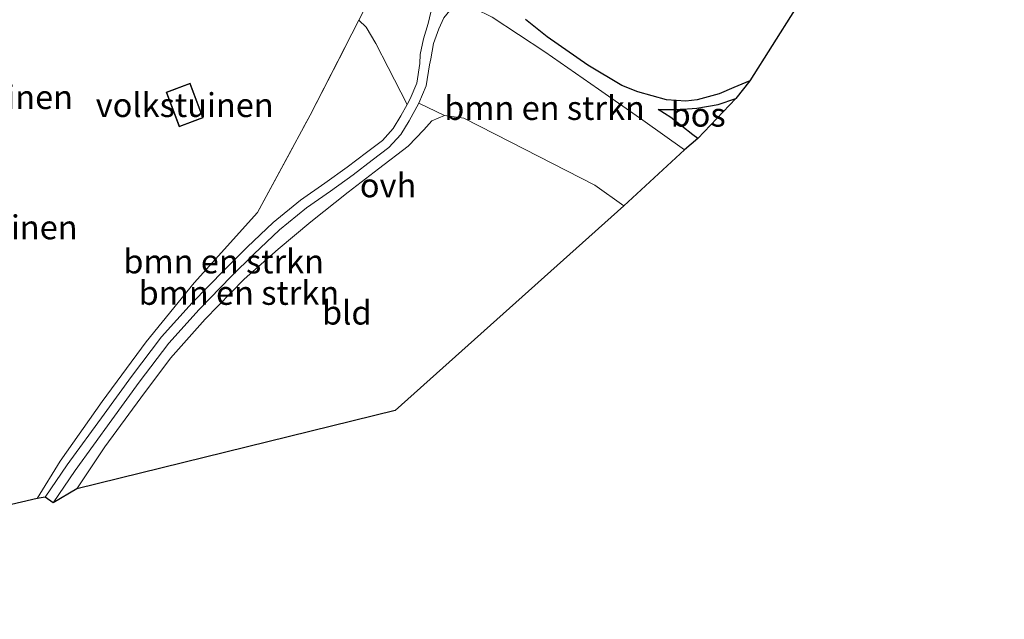
# Model space of a CAD drawing. Units: metres. Extents: x 179994 to 190000, y 320436 to 325002.
# Drawn here: x 180609 to 180712, y 322854 to 322917 of the extents above; entities that cross this region are included whole.
import ezdxf
from ezdxf.enums import TextEntityAlignment as Align

# ---------------------------------------------------------------- set-up
doc = ezdxf.new("R2010")
doc.units = ezdxf.units.M
doc.linetypes.add('IE-TERREINAFSCHEIDING', pattern=[10, 8, -2])
for name, color, linetype, lineweight in [('B-ME-GR-BOMENSTRUIKEN-GV-B6', 93, 'Continuous', 18), ('B-ME-GR-BOS-GV-B6', 10, 'Continuous', 25), ('B-ME-GW-TEENLIJN-L-B1', 93, 'Continuous', 18), ('B-ME-IE-GRONDWERKLIJN-GROND_INGERICHT-GV-B6', 253, 'Continuous', 18), ('B-ME-IE-TERREINAFSCHEIDING-RASTERHEKWERK-L-B1', 8, 'IE-TERREINAFSCHEIDING', 18), ('B-ME-KG-KADASTRAAL-DAKRAND-L-B1', 13, 'Continuous', 18), ('B-ME-KG-KADASTRAAL-OPNAMEDTMGRENS-L-B1', 10, 'Continuous', 25), ('B-ME-OG-BEBOUWING-GV-B6', 173, 'Continuous', 18), ('B-ME-VH-VERH_SOORT-ONVERHARD-GV-B6', 8, 'Continuous', 18)]:
    doc.layers.add(name, color=color, linetype=linetype, lineweight=lineweight)
doc.styles.add('NLCS-ISO', font='NLCS-ISO.TTF')

msp = doc.modelspace()

# ---------------------------------------------------------------- linework, layer by layer
at = {"layer": 'B-ME-GR-BOMENSTRUIKEN-GV-B6'}
for points in [[(180652.206, 322917.758, 87.387), (180651.952, 322916.549, 86.983), (180651.461, 322914.97, 86.646), (180651.112, 322913.326, 86.354), (180651.078, 322912.381, 86.216), (180650.758, 322910.317, 85.897), (180650.057, 322908.676, 85.659), (180649.733, 322908.088, 85.593), (180647.767, 322911.961, 85.556), (180646.469, 322914.456, 85.575), (180645.455, 322916.175, 85.556), (180644.693, 322916.921, 85.556), (180648.052, 322923.528, 87.782)], [(180678.77, 322903.325, 88.607), (180672.433, 322897.482, 86.285), (180669.41, 322899.657, 86.216), (180660.511, 322904.177, 86.02), (180655.666, 322906.639, 85.786), (180653.645, 322906.921, 85.736), (180650.968, 322908.231, 85.659), (180651.739, 322910.036, 85.897), (180652.079, 322912.226, 86.216), (180652.234, 322912.878, 86.415), (180652.494, 322914.469, 86.765), (180653.045, 322916.008, 87.091), (180653.566, 322917.165, 87.36), (180654.353, 322918.101, 87.552), (180655.459, 322918.382, 87.751), (180656.81, 322918.133, 87.943), (180658.66, 322917.232, 88.135), (180664.144, 322913.58, 88.4), (180669.778, 322909.678, 88.538), (180674.435, 322906.446, 88.553), (180678.77, 322903.325, 88.607)], [(180611.838, 322866.975, 80.723), (180611.002, 322866.862, 80.669), (180613.388, 322870.757, 80.988), (180617.795, 322876.997, 81.621), (180622.398, 322883.261, 82.301), (180627.45, 322889.432, 82.807), (180634.056, 322896.766, 83.548), (180639.578, 322906.978, 84.327), (180644.693, 322916.921, 85.556), (180645.455, 322916.175, 85.556), (180646.469, 322914.456, 85.575), (180647.767, 322911.961, 85.556), (180649.733, 322908.088, 85.593), (180649.079, 322906.902, 85.46), (180648.259, 322905.568, 85.206), (180647.145, 322904.332, 84.849), (180645.478, 322903.068, 84.581), (180643.467, 322901.543, 84.396), (180641.118, 322899.843, 84.124), (180638.585, 322898.076, 83.84), (180635.693, 322895.724, 83.533), (180632.975, 322893.139, 83.245), (180630.599, 322890.786, 82.999), (180627.217, 322887.33, 82.742), (180624, 322883.76, 82.408), (180620.86, 322879.621, 81.905), (180618.009, 322875.676, 81.541), (180614.143, 322870.359, 81.011), (180611.838, 322866.975, 80.723)], [(180612.675, 322866.405, 80.723), (180614.971, 322869.776, 81.011), (180618.829, 322875.082, 81.541), (180621.674, 322879.018, 81.905), (180624.781, 322883.114, 82.408), (180627.955, 322886.637, 82.742), (180631.317, 322890.072, 82.999), (180633.68, 322892.412, 83.245), (180636.363, 322894.963, 83.533), (180639.195, 322897.267, 83.84), (180641.705, 322899.017, 84.124), (180644.07, 322900.729, 84.396), (180646.09, 322902.261, 84.581), (180647.833, 322903.583, 84.849), (180649.073, 322904.959, 85.206), (180649.954, 322906.392, 85.46), (180650.968, 322908.231, 85.659), (180653.645, 322906.921, 85.736), (180652.312, 322906.384, 85.713), (180651.47, 322905.433, 85.617), (180649.847, 322903.728, 85.233), (180646.747, 322901.351, 84.711), (180643.553, 322898.91, 84.201), (180639.637, 322895.82, 83.748), (180636.24, 322892.927, 83.325), (180632.669, 322889.79, 82.919), (180628.574, 322885.613, 82.5), (180624.972, 322881.524, 82.178), (180621.858, 322877.402, 81.598), (180618.092, 322872.252, 81.011), (180615.156, 322867.852, 80.715), (180612.675, 322866.405, 80.723)]]:
    msp.add_polyline3d(points, dxfattribs=at)
at = {"layer": 'B-ME-GR-BOS-GV-B6'}
for points in [[(180697.305, 322929.073, 91.486), (180685.639, 322910.57, 89.256), (180683.957, 322909.873, 89.175), (180682.42, 322909.202, 88.999), (180680.117, 322908.566, 88.795), (180678.931, 322908.433, 88.692), (180676.91, 322908.589, 88.592), (180673.894, 322909.395, 88.546), (180672.21, 322910.077, 88.527), (180668.664, 322912.209, 88.446), (180664.407, 322915.179, 88.346), (180662.15, 322916.996, 88.297)], [(180684.155, 322908.718, 89.114), (180680.171, 322904.538, 88.615), (180679.671, 322904.915, 88.626), (180677.346, 322906.726, 88.657), (180676.036, 322907.561, 88.657), (180678.088, 322907.562, 88.772), (180680.093, 322907.699, 88.926), (180682.298, 322908.07, 89.022), (180684.155, 322908.718, 89.114)]]:
    msp.add_polyline3d(points, dxfattribs=at)
at = {"layer": 'B-ME-GW-TEENLIJN-L-B1'}
msp.add_line((180650.968, 322908.231, 85.659), (180653.645, 322906.921, 85.736), dxfattribs=at)
msp.add_polyline3d([(180644.693, 322916.921, 85.556), (180645.455, 322916.175, 85.556), (180646.469, 322914.456, 85.575), (180647.767, 322911.961, 85.556), (180649.733, 322908.088, 85.593)], dxfattribs=at)
at = {"layer": 'B-ME-IE-GRONDWERKLIJN-GROND_INGERICHT-GV-B6'}
for points in [[(180607.65, 322929.418, 85.356), (180610.998, 322930.319, 85.863), (180613.942, 322930.347, 86.124), (180616.924, 322929.917, 86.4), (180626.41, 322928.342, 86.964), (180636.927, 322925.871, 87.456), (180648.052, 322923.528, 87.782), (180644.693, 322916.921, 85.556), (180639.578, 322906.978, 84.327), (180634.056, 322896.766, 83.548), (180627.45, 322889.432, 82.807), (180622.398, 322883.261, 82.301), (180617.795, 322876.997, 81.621), (180613.388, 322870.757, 80.988), (180611.002, 322866.862, 80.669), (180556.942, 322854.208, 78.627)], [(180625.393, 322907.028, 83.798), (180625.882, 322905.741, 83.798), (180628.382, 322906.691, 83.798), (180627.008, 322910.308, 83.798), (180624.508, 322909.358, 83.798), (180625.393, 322907.028, 83.798)], [(180615.156, 322867.852, 80.715), (180618.092, 322872.252, 81.011), (180621.858, 322877.402, 81.598), (180624.972, 322881.524, 82.178), (180628.574, 322885.613, 82.5), (180632.669, 322889.79, 82.919), (180636.24, 322892.927, 83.325), (180639.637, 322895.82, 83.748), (180643.553, 322898.91, 84.201), (180646.747, 322901.351, 84.711), (180649.847, 322903.728, 85.233), (180651.47, 322905.433, 85.617), (180652.312, 322906.384, 85.713), (180653.645, 322906.921, 85.736), (180655.666, 322906.639, 85.786), (180660.511, 322904.177, 86.02), (180669.41, 322899.657, 86.216), (180672.433, 322897.482, 86.285), (180648.471, 322876.06, 82.83), (180615.156, 322867.852, 80.715)]]:
    msp.add_polyline3d(points, dxfattribs=at)
at = {"layer": 'B-ME-IE-TERREINAFSCHEIDING-RASTERHEKWERK-L-B1'}
msp.add_polyline3d([(180611.002, 322866.862, 80.669), (180613.388, 322870.757, 80.988), (180617.795, 322876.997, 81.621), (180622.398, 322883.261, 82.301), (180627.45, 322889.432, 82.807), (180634.056, 322896.766, 83.548), (180639.578, 322906.978, 84.327), (180644.693, 322916.921, 85.556), (180648.052, 322923.528, 87.782), (180636.927, 322925.871, 87.456)], dxfattribs=at)
at = {"layer": 'B-ME-KG-KADASTRAAL-DAKRAND-L-B1'}
msp.add_polyline3d([(180625.44, 322907.046, 86.496), (180624.572, 322909.329, 86.515), (180626.979, 322910.243, 86.515), (180628.318, 322906.72, 86.511), (180625.911, 322905.806, 86.45), (180625.44, 322907.046, 86.496)], dxfattribs=at)
at = {"layer": 'B-ME-KG-KADASTRAAL-OPNAMEDTMGRENS-L-B1'}
msp.add_polyline3d([(180786.534, 323071.238, 108.614), (180732.762, 322987.73, 104.825), (180726.209, 322976.115, 100.234), (180723.568, 322971.95, 99.72), (180719.718, 322965.592, 100.698), (180710.894, 322951.395, 97.639), (180709.563, 322950.528, 97.006), (180709.048, 322949.146, 96.86), (180707.663, 322948.012, 97.132), (180706.95, 322946.078, 97.09), (180697.305, 322929.073, 91.486), (180685.639, 322910.57, 89.256), (180684.155, 322908.718, 89.114), (180680.171, 322904.538, 88.615), (180678.77, 322903.325, 88.607), (180672.433, 322897.482, 86.285), (180648.471, 322876.06, 82.83), (180615.156, 322867.852, 80.715), (180612.675, 322866.405, 80.723), (180611.838, 322866.975, 80.723), (180611.002, 322866.862, 80.669), (180556.942, 322854.208, 78.627)], dxfattribs=at)
at = {"layer": 'B-ME-OG-BEBOUWING-GV-B6'}
msp.add_polyline3d([(180625.393, 322907.028, 83.798), (180624.508, 322909.358, 83.798), (180627.008, 322910.308, 83.798), (180628.382, 322906.691, 83.798), (180625.882, 322905.741, 83.798), (180625.393, 322907.028, 83.798)], dxfattribs=at)
at = {"layer": 'B-ME-VH-VERH_SOORT-ONVERHARD-GV-B6'}
for points in [[(180653.566, 322917.165, 87.36), (180653.045, 322916.008, 87.091), (180652.494, 322914.469, 86.765), (180652.234, 322912.878, 86.415), (180652.079, 322912.226, 86.216), (180651.739, 322910.036, 85.897), (180650.968, 322908.231, 85.659), (180649.954, 322906.392, 85.46), (180649.073, 322904.959, 85.206), (180647.833, 322903.583, 84.849), (180646.09, 322902.261, 84.581), (180644.07, 322900.729, 84.396), (180641.705, 322899.017, 84.124), (180639.195, 322897.267, 83.84), (180636.363, 322894.963, 83.533), (180633.68, 322892.412, 83.245), (180631.317, 322890.072, 82.999), (180627.955, 322886.637, 82.742), (180624.781, 322883.114, 82.408), (180621.674, 322879.018, 81.905), (180618.829, 322875.082, 81.541), (180614.971, 322869.776, 81.011), (180612.675, 322866.405, 80.723), (180611.838, 322866.975, 80.723), (180614.143, 322870.359, 81.011), (180618.009, 322875.676, 81.541), (180620.86, 322879.621, 81.905), (180624, 322883.76, 82.408), (180627.217, 322887.33, 82.742), (180630.599, 322890.786, 82.999), (180632.975, 322893.139, 83.245), (180635.693, 322895.724, 83.533), (180638.585, 322898.076, 83.84), (180641.118, 322899.843, 84.124), (180643.467, 322901.543, 84.396), (180645.478, 322903.068, 84.581), (180647.145, 322904.332, 84.849), (180648.259, 322905.568, 85.206), (180649.079, 322906.902, 85.46), (180649.733, 322908.088, 85.593), (180650.057, 322908.676, 85.659), (180650.758, 322910.317, 85.897), (180651.078, 322912.381, 86.216), (180651.112, 322913.326, 86.354), (180651.461, 322914.97, 86.646), (180651.952, 322916.549, 86.983), (180652.206, 322917.758, 87.387)], [(180684.155, 322908.718, 89.114), (180682.298, 322908.07, 89.022), (180680.093, 322907.699, 88.926), (180678.088, 322907.562, 88.772), (180676.036, 322907.561, 88.657), (180677.346, 322906.726, 88.657), (180679.671, 322904.915, 88.626), (180680.171, 322904.538, 88.615), (180678.77, 322903.325, 88.607), (180674.435, 322906.446, 88.553), (180669.778, 322909.678, 88.538), (180664.144, 322913.58, 88.4), (180658.66, 322917.232, 88.135)], [(180662.15, 322916.996, 88.297), (180664.407, 322915.179, 88.346), (180668.664, 322912.209, 88.446), (180672.21, 322910.077, 88.527), (180673.894, 322909.395, 88.546), (180676.91, 322908.589, 88.592), (180678.931, 322908.433, 88.692), (180680.117, 322908.566, 88.795), (180682.42, 322909.202, 88.999), (180683.957, 322909.873, 89.175), (180685.639, 322910.57, 89.256), (180684.155, 322908.718, 89.114)]]:
    msp.add_polyline3d(points, dxfattribs=at)

# ---------------------------------------------------------------- texts
at = {"layer": 'B-ME-GR-BOMENSTRUIKEN-GV-B6', "ltscale": 0.2, "style": 'NLCS-ISO'}
for p in [(180664.1266, 322907.7209), (180630.5268, 322891.6607), (180632.1206, 322888.3703)]:
    msp.add_text('bmn en strkn', height=2.5, dxfattribs=at).set_placement(p, align=Align.MIDDLE_CENTER)
at = {"layer": 'B-ME-GR-BOS-GV-B6', "ltscale": 0.2, "style": 'NLCS-ISO'}
msp.add_text('bos', height=2.5, dxfattribs=at).set_placement((180680.2122, 322907.0164), align=Align.MIDDLE_CENTER)
at = {"layer": 'B-ME-IE-GRONDWERKLIJN-GROND_INGERICHT-GV-B6', "ltscale": 0.2, "style": 'NLCS-ISO'}
for s, p in [('volkstuinen', (180605.4328, 322908.8616)), ('volkstuinen', (180626.445, 322908.0245)), ('volkstuinen', (180605.9132, 322895.2319)), ('bld', (180643.4227, 322886.3036))]:
    msp.add_text(s, height=2.5, dxfattribs=at).set_placement(p, align=Align.MIDDLE_CENTER)
at = {"layer": 'B-ME-VH-VERH_SOORT-ONVERHARD-GV-B6', "ltscale": 0.2, "style": 'NLCS-ISO'}
msp.add_text('ovh', height=2.5, dxfattribs=at).set_placement((180647.7415, 322899.6256), align=Align.MIDDLE_CENTER)

doc.saveas('drawing.dxf')
